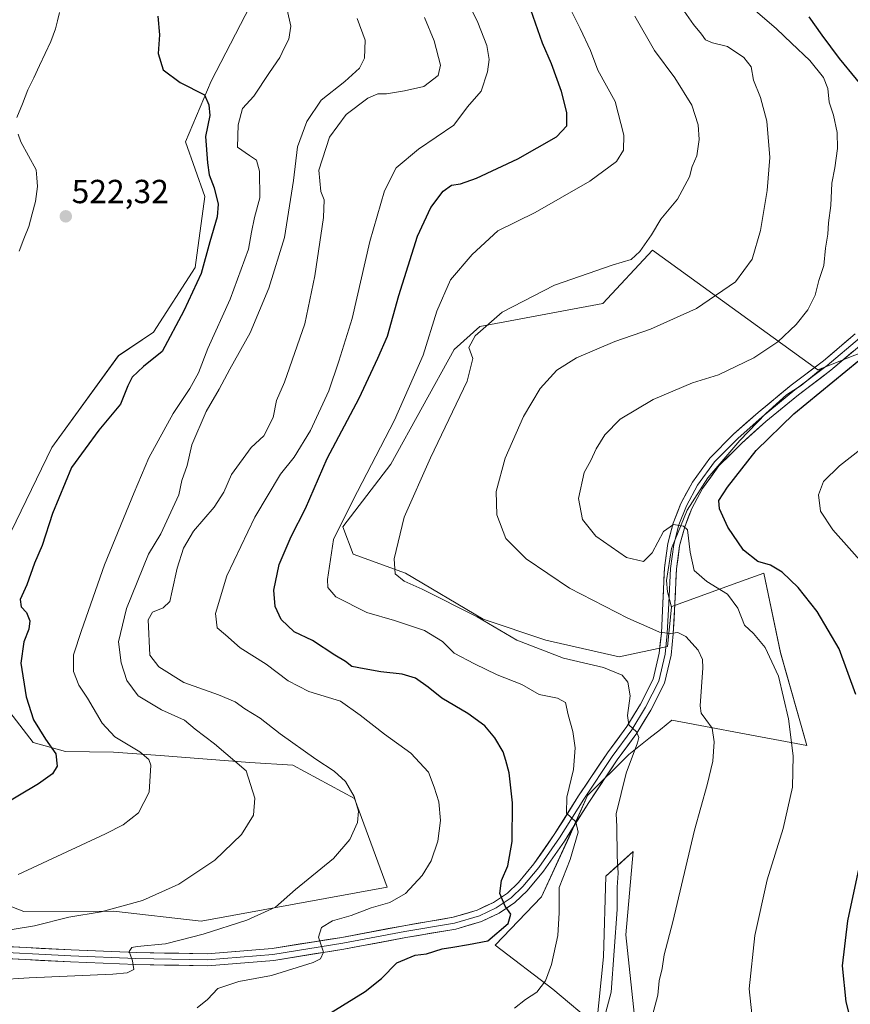
# Model space of a CAD drawing. Units: metres. Extents: x 553006 to 556459, y 4710129 to 4712468.
# Drawn here: x 555540 to 555789, y 4710765 to 4711060 of the extents above; entities that cross this region are included whole.
import ezdxf
from ezdxf.enums import TextEntityAlignment as Align

# ---------------------------------------------------------------- set-up
doc = ezdxf.new("R2010")
doc.units = ezdxf.units.M
doc.header["$MEASUREMENT"] = 0
for name, color, linetype, lineweight in [('Carátula', 7, 'Continuous', 5), ('Corriente natural lineal', 142, 'Continuous', 13), ('Cultivos herbáceos CxS', 92, 'Continuous', 0), ('Cultivos leñosos CxS', 92, 'Continuous', 0), ('Curva de nivel maestra', 36, 'Continuous', 30), ('Curva de nivel normal', 36, 'Continuous', 0), ('Layer 0', 7, 'Continuous', 0), ('Matorral CxS', 135, 'Continuous', 0), ('Punto de cota en terreno', 7, 'Continuous', 0), ('Rótulo de punto de cota en terreno', 19, 'Continuous', 0)]:
    doc.layers.add(name, color=color, linetype=linetype, lineweight=lineweight)
doc.styles.add('Arial', font='txt', dxfattribs={"height": 0.2})

# ---------------------------------------------------------------- blocks, each defined once
blk = doc.blocks.new('*U158')
at = {"layer": 'Matorral CxS', "color": 135, "linetype": 'Continuous', "lineweight": 0}
for points in [[(555526.5221, 4710798.4663, 531.0793), (555540.9805, 4710792.8461, 534.3503), (555567.8433, 4710792.9701, 536.3512), (555594.1671, 4710789.9461, 539.5424), (555649.9083, 4710800.1783, 544.6595), (555640.1779, 4710826.7175, 540.6648), (555621.6429, 4710836.7115, 537.4127), (555608.7591, 4710837.5705, 535.4451), (555581.8867, 4710839.5855, 531.1219), (555567.8743, 4710840.6361, 528.4869), (555553.4851, 4710840.8723, 526.0281), (555543.7541, 4710843.5263, 524.0915), (555528.4103, 4710863.4055, 521.9439)], [(555521.6409, 4710875.0045, 520.4209), (555549.3611, 4710931.9773, 521.8142), (555569.4133, 4710959.5043, 523.4148), (555579.8347, 4710966.5701, 524.3771), (555592.4073, 4710985.9115, 525.3976), (555595.3077, 4711007.1887, 524.8627), (555589.5067, 4711023.6301, 524.318), (555597.1929, 4711041.7661, 525.9786), (555611.7505, 4711070.0509, 529.2426)], [(555799.9717, 4710963.5619, 577.3234), (555780.4623, 4710955.7587, 574.6688), (555779.1371, 4710955.2287, 574.3587), (555729.5065, 4710991.1161, 562.7887), (555714.6623, 4710975.1245, 563.8475), (555677.7453, 4710968.2571, 560.5183), (555670.0181, 4710961.3891, 559.4624), (555651.0833, 4710927.0059, 558.989), (555636.6319, 4710908.1567, 557.8317), (555639.7731, 4710899.9887, 558.434), (555655.4807, 4710894.3339, 560.0446), (555678.7279, 4710880.5111, 559.7973), (555697.5773, 4710874.2275, 560.947), (555719.5675, 4710869.2007, 561.0404), (555734.0189, 4710872.3421, 563.9578), (555735.2615, 4710884.1475, 566.1195), (555735.2755, 4710884.2801, 566.1413), (555753.7061, 4710890.9817, 570.9292), (555762.9213, 4710894.3327, 574.0646), (555767.9473, 4710870.4565, 571.4564), (555775.8079, 4710842.5939, 571.6687), (555753.8863, 4710846.7143, 566.6522), (555748.5859, 4710847.7105, 565.565), (555735.3121, 4710850.2055, 563.5763), (555731.8811, 4710847.4617, 563.3396), (555728.4503, 4710844.7179, 562.8744), (555722.4275, 4710839.9025, 561.4772), (555710.0113, 4710827.6177, 556.8493), (555704.4847, 4710815.1839, 555.815), (555696.1953, 4710797.2243, 554.063), (555682.3801, 4710782.7183, 553.0522), (555699.6487, 4710769.5935, 556.4582), (555712.7729, 4710758.5413, 560.3721), (555714.8455, 4710779.2643, 559.7296), (555715.5367, 4710803.4409, 559.6908), (555718.9809, 4710806.5563, 560.9943), (555723.7425, 4710810.8633, 562.8667), (555721.5679, 4710785.8155, 562.9377), (555724.3551, 4710759.5543, 564.5154)]]:
    blk.add_polyline3d(points, dxfattribs=at)
blk = doc.blocks.new('*U215')
at = {"layer": 'Curva de nivel normal', "color": 36, "linetype": 'Continuous', "lineweight": 0}
blk.add_polyline3d([(555724.18, 4711061.24, 560), (555730.09, 4711050.97, 560), (555736.22, 4711042.84, 560), (555741.3, 4711034.65, 560), (555743.23, 4711028.7, 560), (555743.52, 4711024.3, 560), (555742.86, 4711019.44, 560), (555741.43, 4711016.22, 560), (555740.59, 4711013.07, 560), (555737.03, 4711006.4, 560), (555732.07, 4711000.4, 560), (555729.26, 4710995.74, 560), (555725.76, 4710990.72, 560), (555723.14, 4710988.3, 560), (555717.7, 4710986.77, 560), (555700.09, 4710980.64, 560), (555684.45, 4710972.56, 560), (555676.3, 4710965.48, 560), (555674.4, 4710962, 560), (555675.65, 4710958.61, 560), (555673.99, 4710951.85, 560), (555662.94, 4710928.83, 560), (555655.02, 4710911.13, 560), (555652.06, 4710898.58, 560), (555652.38, 4710894.08, 560), (555655.06, 4710891.91, 560), (555660.4, 4710889.51, 560), (555676.93, 4710881.22, 560), (555688.83, 4710874.16, 560), (555702.88, 4710868.78, 560), (555714.86, 4710866.01, 560), (555720.46, 4710863.67, 560), (555722.1, 4710861.65, 560), (555722.78, 4710857.53, 560), (555722.01, 4710851.64, 560), (555722.4, 4710848.8, 560), (555724.72, 4710846.68, 560), (555725.38, 4710845.04, 560), (555725, 4710843.41, 560), (555721.59, 4710834.31, 560), (555718.68, 4710822.15, 560), (555718.87, 4710818.37, 560), (555718.96, 4710809.48, 560), (555719.26, 4710804.37, 560), (555718.94, 4710800.17, 560), (555718.91, 4710793.5, 560), (555717.12, 4710768.7, 560), (555713.4, 4710754.77, 560)], dxfattribs=at)
blk = doc.blocks.new('*U221')
at = {"layer": 'Curva de nivel normal', "color": 36, "linetype": 'Continuous', "lineweight": 0}
blk.add_polyline3d([(555739.01, 4711062.78, 565), (555741.8, 4711058.76, 565), (555744.26, 4711055.89, 565), (555745.38, 4711054.2, 565), (555747.57, 4711053.3, 565), (555752.02, 4711052.17, 565), (555756.9, 4711048.86, 565), (555759.09, 4711046.05, 565), (555759.81, 4711042.1, 565), (555761.94, 4711036.9, 565), (555763.82, 4711029.8, 565), (555764.69, 4711018.88, 565), (555763.92, 4711009.07, 565), (555761.87, 4710997.07, 565), (555759.46, 4710988.41, 565), (555754.42, 4710981.61, 565), (555742.69, 4710973.66, 565), (555728.9, 4710967.46, 565), (555718.22, 4710963.79, 565), (555706.78, 4710958.88, 565), (555700.88, 4710955.13, 565), (555695.88, 4710949.7, 565), (555690.82, 4710941.23, 565), (555685.33, 4710928.78, 565), (555682.66, 4710918.75, 565), (555682.88, 4710911.76, 565), (555685.58, 4710904.66, 565), (555691.59, 4710898.56, 565), (555704.66, 4710889.82, 565), (555722.09, 4710880.79, 565), (555728.71, 4710877.87, 565), (555731.58, 4710876.56, 565), (555734.79, 4710876.22, 565), (555737.08, 4710876.54, 565), (555739.49, 4710875.33, 565), (555743.25, 4710871.25, 565), (555744.53, 4710868.39, 565), (555744.59, 4710865.91, 565), (555743.82, 4710854.52, 565), (555744.12, 4710852.3, 565), (555745.52, 4710850.42, 565), (555747.4, 4710847.84, 565), (555748.05, 4710843.76, 565), (555747.59, 4710837.95, 565), (555745.94, 4710830.84, 565), (555742.1, 4710817.28, 565), (555735.67, 4710789.72, 565), (555733.07, 4710779.82, 565), (555732.44, 4710775.75, 565), (555731.52, 4710772.03, 565), (555731.16, 4710767.78, 565), (555729.1, 4710760.24, 565)], dxfattribs=at)
blk = doc.blocks.new('*U226')
at = {"layer": 'Curva de nivel normal', "color": 36, "linetype": 'Continuous', "lineweight": 0}
blk.add_polyline3d([(555794.18, 4710895.39, 580), (555783.6, 4710907.26, 580), (555779.93, 4710912.92, 580), (555779.34, 4710917.73, 580), (555780.78, 4710921.82, 580), (555785.64, 4710926.47, 580), (555799.31, 4710937.18, 580)], dxfattribs=at)
blk = doc.blocks.new('*U228')
at = {"layer": 'Curva de nivel normal', "color": 36, "linetype": 'Continuous', "lineweight": 0}
blk.add_polyline3d([(555533.01, 4710772.42, 540), (555542.56, 4710773.01, 540), (555567.64, 4710774.06, 540), (555572.02, 4710774.43, 540), (555573.99, 4710775.43, 540), (555573.58, 4710778.11, 540), (555572.62, 4710780.88, 540), (555573.38, 4710782.03, 540), (555574.98, 4710782.4, 540), (555583.46, 4710783.18, 540), (555587.8, 4710784.22, 540), (555594.8, 4710786.08, 540), (555607.84, 4710790.28, 540), (555616.49, 4710794.17, 540), (555622.44, 4710799.43, 540), (555633.81, 4710808.77, 540), (555638.73, 4710814.43, 540), (555641.1, 4710819.51, 540), (555641.37, 4710822.94, 540), (555640.06, 4710827.3, 540), (555637.43, 4710831.79, 540), (555634.02, 4710834.94, 540), (555628.53, 4710838.51, 540), (555617.87, 4710846.17, 540), (555611.86, 4710850.82, 540), (555607.28, 4710853.58, 540), (555604.38, 4710855.67, 540), (555599.39, 4710857.81, 540), (555588.97, 4710861.53, 540), (555581.43, 4710866.24, 540), (555578.75, 4710869.71, 540), (555578.25, 4710880.33, 540), (555579.57, 4710882.58, 540), (555582.8, 4710883.87, 540), (555584.8, 4710885.82, 540), (555585.44, 4710889.04, 540), (555586.96, 4710895.76, 540), (555588.82, 4710901.76, 540), (555591.84, 4710906.91, 540), (555598.04, 4710914.04, 540), (555600.98, 4710918.57, 540), (555603.27, 4710923.88, 540), (555609.2, 4710932.02, 540), (555612.92, 4710935.51, 540), (555615.74, 4710940.97, 540), (555616.77, 4710946.06, 540), (555619.12, 4710951.59, 540), (555625.23, 4710969.08, 540), (555628.28, 4710983.45, 540), (555630.83, 4711000.92, 540), (555631.1, 4711006.21, 540), (555630.08, 4711008.76, 540), (555629.46, 4711015.07, 540), (555632.67, 4711025.04, 540), (555637.7, 4711031.85, 540), (555644.12, 4711036.69, 540), (555647.12, 4711038.04, 540), (555649.79, 4711037.96, 540), (555655.12, 4711038.9, 540), (555660.94, 4711040.18, 540), (555665.26, 4711043.52, 540), (555665.97, 4711046.6, 540), (555664, 4711053.92, 540), (555661.13, 4711060.91, 540)], dxfattribs=at)
blk = doc.blocks.new('*U234')
at = {"layer": 'Curva de nivel normal', "color": 36, "linetype": 'Continuous', "lineweight": 0}
blk.add_polyline3d([(555672.63, 4711068.81, 545), (555677.18, 4711059.44, 545), (555679.8, 4711052.5, 545), (555680.56, 4711048.28, 545), (555680.05, 4711044.59, 545), (555678.1, 4711038.78, 545), (555674.05, 4711034.07, 545), (555669.91, 4711028.65, 545), (555659.39, 4711021.38, 545), (555652.69, 4711015.78, 545), (555649.19, 4711008.92, 545), (555644.73, 4710993.7, 545), (555639.43, 4710970.62, 545), (555635.46, 4710957.81, 545), (555632.41, 4710948.95, 545), (555626.99, 4710937.08, 545), (555622.1, 4710929.04, 545), (555617.97, 4710923.93, 545), (555610.28, 4710911.05, 545), (555601.9, 4710893.54, 545), (555598.47, 4710882.16, 545), (555598.98, 4710877.94, 545), (555601.44, 4710875.78, 545), (555605.82, 4710871.94, 545), (555613.66, 4710867, 545), (555620.28, 4710862.03, 545), (555626.41, 4710858.82, 545), (555635.95, 4710855.88, 545), (555641.85, 4710851.74, 545), (555649.19, 4710845.99, 545), (555657.05, 4710840.35, 545), (555662.3, 4710834.64, 545), (555664.02, 4710830.14, 545), (555665.47, 4710825.77, 545), (555665.92, 4710820.1, 545), (555665.18, 4710813.99, 545), (555663.18, 4710808.02, 545), (555660.45, 4710803.69, 545), (555655.45, 4710798.3, 545), (555650.79, 4710795.53, 545), (555645.12, 4710793.93, 545), (555639.12, 4710791.69, 545), (555633.59, 4710790.01, 545), (555630.26, 4710788.03, 545), (555629.38, 4710785.15, 545), (555630.88, 4710780.7, 545), (555629.93, 4710778.63, 545), (555627.76, 4710777.58, 545), (555615.24, 4710773.69, 545), (555605.5, 4710771.91, 545), (555599.18, 4710769.77, 545), (555596.04, 4710766.44, 545), (555592.93, 4710764, 545)], dxfattribs=at)
blk = doc.blocks.new('*U236')
at = {"layer": 'Curva de nivel normal', "color": 36, "linetype": 'Continuous', "lineweight": 0}
blk.add_polyline3d([(555539.32, 4710803.96, 530), (555565.45, 4710816.1, 530), (555570.74, 4710818.85, 530), (555575.33, 4710822.41, 530), (555578.59, 4710828.67, 530), (555579.02, 4710836.75, 530), (555578.51, 4710838.4, 530), (555575.81, 4710840.75, 530), (555568.3, 4710845.26, 530), (555564.49, 4710849.32, 530), (555560.11, 4710856.8, 530), (555557.52, 4710860.76, 530), (555555.92, 4710864.82, 530), (555555.83, 4710869.84, 530), (555558.25, 4710877.09, 530), (555565.15, 4710896.76, 530), (555574.06, 4710918.52, 530), (555578.46, 4710928.85, 530), (555585.75, 4710942.16, 530), (555590.76, 4710949.64, 530), (555593.33, 4710954.37, 530), (555596.12, 4710961.69, 530), (555602.82, 4710976.4, 530), (555608.34, 4710991.4, 530), (555609.29, 4710996.53, 530), (555610.15, 4711000.9, 530), (555611.8, 4711006.86, 530), (555611.71, 4711014.77, 530), (555610.77, 4711018.09, 530), (555608.68, 4711019.48, 530), (555605.07, 4711022.01, 530), (555605.3, 4711028.75, 530), (555606.59, 4711033.62, 530), (555609.99, 4711037.28, 530), (555614.7, 4711044.4, 530), (555617.74, 4711048.91, 530), (555619.14, 4711051.89, 530), (555620.41, 4711054.4, 530), (555621.05, 4711058.26, 530), (555619.91, 4711063.14, 530)], dxfattribs=at)
blk = doc.blocks.new('*U239')
at = {"layer": 'Curva de nivel normal', "color": 36, "linetype": 'Continuous', "lineweight": 0}
blk.add_polyline3d([(555759.34, 4710762.17, 570), (555758.56, 4710769.71, 570), (555760.23, 4710785.66, 570), (555763.88, 4710802.4, 570), (555768.7, 4710817.7, 570), (555771.48, 4710830.14, 570), (555771.74, 4710839.48, 570), (555770.31, 4710850.63, 570), (555767.27, 4710863.45, 570), (555763.27, 4710872.05, 570), (555759.8, 4710876.24, 570), (555757.1, 4710878.75, 570), (555755.14, 4710883.78, 570), (555752.03, 4710888.01, 570), (555745.8, 4710891.78, 570), (555741.99, 4710895.07, 570), (555740.8, 4710900.59, 570), (555740.01, 4710907.26, 570), (555738.81, 4710908.37, 570), (555735.79, 4710908.87, 570), (555732.83, 4710906.78, 570), (555729.46, 4710900.39, 570), (555726.78, 4710897.8, 570), (555721.74, 4710898.99, 570), (555712.52, 4710905.34, 570), (555708.52, 4710910.42, 570), (555707.3, 4710916.7, 570), (555709.02, 4710924.48, 570), (555711, 4710928.1, 570), (555712.68, 4710931.56, 570), (555715.26, 4710935.74, 570), (555719.82, 4710940.43, 570), (555729.7, 4710946.41, 570), (555741.57, 4710951.36, 570), (555749.28, 4710953.8, 570), (555759.9, 4710958.86, 570), (555767.11, 4710963.63, 570), (555772.63, 4710968.89, 570), (555776.13, 4710973.29, 570), (555778.28, 4710977.6, 570), (555779.38, 4710982.02, 570), (555780.9, 4710986.52, 570), (555781.45, 4710991.77, 570), (555782.16, 4710995.89, 570), (555782.28, 4710999.34, 570), (555783.04, 4711004.55, 570), (555783.32, 4711011.25, 570), (555784.18, 4711015.8, 570), (555784.99, 4711021.59, 570), (555784.88, 4711026.4, 570), (555783.8, 4711031.6, 570), (555782.52, 4711035.51, 570), (555782.07, 4711039.64, 570), (555780.78, 4711042.9, 570), (555776.7, 4711048, 570), (555771.22, 4711053.18, 570), (555766.75, 4711057.54, 570), (555758.89, 4711064.19, 570)], dxfattribs=at)
blk = doc.blocks.new('*U241')
at = {"layer": 'Curva de nivel normal', "color": 36, "linetype": 'Continuous', "lineweight": 0}
blk.add_polyline3d([(555705.19, 4711062.77, 555), (555707.81, 4711057.58, 555), (555710.96, 4711051.04, 555), (555713.17, 4711045.14, 555), (555718.3, 4711035.74, 555), (555720.9, 4711025.61, 555), (555720.81, 4711021.15, 555), (555718.78, 4711017.7, 555), (555710.78, 4711011.86, 555), (555694.37, 4711002.42, 555), (555683.12, 4710996.96, 555), (555675.41, 4710989.85, 555), (555668.97, 4710982.19, 555), (555664.8, 4710972.88, 555), (555660.75, 4710959.65, 555), (555652.19, 4710940.16, 555), (555639.62, 4710916.09, 555), (555633.86, 4710904.42, 555), (555632.02, 4710892.38, 555), (555632.14, 4710889.98, 555), (555634.59, 4710887.18, 555), (555643.9, 4710882.54, 555), (555652.12, 4710880.08, 555), (555661.16, 4710877.12, 555), (555666.52, 4710873.82, 555), (555670.03, 4710870.33, 555), (555676.16, 4710867.13, 555), (555682.98, 4710863.8, 555), (555690.37, 4710860.94, 555), (555695.57, 4710857.87, 555), (555701.02, 4710856.77, 555), (555703.42, 4710855.54, 555), (555704.22, 4710851.87, 555), (555705.6, 4710846.87, 555), (555706.35, 4710841.88, 555), (555705.82, 4710835.43, 555), (555703.8, 4710827.1, 555), (555703.77, 4710822.34, 555), (555706.56, 4710819.74, 555), (555707.27, 4710816.67, 555), (555704.8, 4710808.41, 555), (555701.58, 4710800.1, 555), (555701.55, 4710792.5, 555), (555701.14, 4710785.63, 555), (555699.26, 4710776.93, 555), (555697.47, 4710772.07, 555), (555694.88, 4710768.66, 555), (555691.45, 4710766.49, 555), (555688.12, 4710763.92, 555)], dxfattribs=at)
blk = doc.blocks.new('*U252')
at = {"layer": 'Curva de nivel maestra', "color": 36, "linetype": 'Continuous', "lineweight": 30}
blk.add_polyline3d([(555629.74, 4710760.5, 550), (555643.39, 4710768.9, 550), (555648.3, 4710772.77, 550), (555652.8, 4710777.46, 550), (555658.34, 4710779.79, 550), (555661.79, 4710780.16, 550), (555666.45, 4710781.68, 550), (555669.65, 4710782.21, 550), (555674.36, 4710782.98, 550), (555680.18, 4710784.07, 550), (555686.28, 4710789.21, 550), (555687.04, 4710792.1, 550), (555685.37, 4710794.46, 550), (555683.76, 4710798.23, 550), (555684.21, 4710802.13, 550), (555686.09, 4710806.53, 550), (555687.46, 4710813.83, 550), (555687.53, 4710825.44, 550), (555686.56, 4710834.44, 550), (555685.5, 4710838.15, 550), (555684.7, 4710840.68, 550), (555682.25, 4710844.89, 550), (555679.23, 4710848.54, 550), (555674.13, 4710852.27, 550), (555666.36, 4710856.77, 550), (555662.29, 4710860.1, 550), (555658.4, 4710862.78, 550), (555654.4, 4710864.04, 550), (555648.04, 4710864.68, 550), (555643.03, 4710865.66, 550), (555639.4, 4710866.28, 550), (555637.44, 4710867.85, 550), (555634.21, 4710869.73, 550), (555627.59, 4710874.14, 550), (555622.08, 4710876.66, 550), (555618.12, 4710880.45, 550), (555616.31, 4710884.27, 550), (555616, 4710889.23, 550), (555617.56, 4710896.88, 550), (555621.14, 4710905.33, 550), (555625.48, 4710913.72, 550), (555631.97, 4710928.66, 550), (555641.58, 4710946.72, 550), (555647.16, 4710958.75, 550), (555650, 4710965.36, 550), (555653.48, 4710977.54, 550), (555659.07, 4710995.36, 550), (555663.02, 4711003.97, 550), (555666.74, 4711008.8, 550), (555669.25, 4711010.64, 550), (555671.94, 4711011.03, 550), (555676.78, 4711012.74, 550), (555689.16, 4711018.51, 550), (555700.72, 4711025.11, 550), (555703.86, 4711028.4, 550), (555703.85, 4711032.4, 550), (555702.21, 4711038.73, 550), (555699.25, 4711046.98, 550), (555696.58, 4711053.17, 550), (555693.02, 4711063.21, 550)], dxfattribs=at)
blk = doc.blocks.new('*U253')
at = {"layer": 'Curva de nivel maestra', "color": 36, "linetype": 'Continuous', "lineweight": 30}
blk.add_polyline3d([(555581.17, 4711061.27, 525), (555581.68, 4711055.7, 525), (555581.29, 4711050.11, 525), (555582.8, 4711045.24, 525), (555587.82, 4711041.37, 525), (555595.13, 4711037.67, 525), (555596.46, 4711034.73, 525), (555596.81, 4711031.47, 525), (555595.47, 4711025.17, 525), (555596.07, 4711017.34, 525), (555596.53, 4711013.74, 525), (555598.1, 4711009.8, 525), (555599.25, 4711004.97, 525), (555598.92, 4711001.13, 525), (555596.73, 4710993.59, 525), (555594.13, 4710984.13, 525), (555588.94, 4710972.94, 525), (555582.47, 4710960.78, 525), (555576.88, 4710956.21, 525), (555573.5, 4710953.08, 525), (555572.18, 4710950.45, 525), (555569.98, 4710944.94, 525), (555563.46, 4710937.16, 525), (555555.23, 4710925.97, 525), (555549.6, 4710912.22, 525), (555546.44, 4710902.54, 525), (555544.19, 4710897.28, 525), (555541.84, 4710890.76, 525), (555539.9, 4710886.42, 525), (555540.22, 4710884.21, 525), (555541.74, 4710882.55, 525), (555542.77, 4710880.05, 525), (555542.48, 4710877.48, 525), (555540.95, 4710873.75, 525), (555540.08, 4710867.3, 525), (555541.69, 4710857.2, 525), (555543.88, 4710850.33, 525), (555547.43, 4710844.48, 525), (555550.62, 4710840.1, 525), (555551, 4710836.43, 525), (555549.62, 4710834.1, 525), (555545.36, 4710831.16, 525), (555533.4, 4710824.03, 525)], dxfattribs=at)
blk = doc.blocks.new('*U255')
at = {"layer": 'Curva de nivel maestra', "color": 36, "linetype": 'Continuous', "lineweight": 30}
for points in [[(555790.62, 4710753.95, 575), (555787.62, 4710765.82, 575), (555786.48, 4710776.52, 575), (555788.13, 4710790.1, 575), (555792.4, 4710810.1, 575)], [(555790.46, 4710857.9, 575), (555785.56, 4710871.63, 575), (555778.92, 4710882.8, 575), (555773.18, 4710890, 575), (555768.42, 4710894.57, 575), (555764.94, 4710896.67, 575), (555761.11, 4710897.79, 575), (555756.85, 4710901.23, 575), (555752.08, 4710908.1, 575), (555749.6, 4710913.55, 575), (555749.47, 4710916.1, 575), (555751.98, 4710920.08, 575), (555760.62, 4710931.07, 575), (555771.89, 4710942.08, 575), (555791.37, 4710958.08, 575)], [(555795.82, 4711036.22, 575), (555785.6, 4711048.63, 575), (555780.42, 4711055.58, 575), (555776.5, 4711061.13, 575)]]:
    blk.add_polyline3d(points, dxfattribs=at)
blk = doc.blocks.new('5PATER')
at = {"layer": 'Carátula', "linetype": 'Continuous', "lineweight": 5}
h = blk.add_hatch(color=250, dxfattribs=at)
edge = h.paths.add_edge_path()
edge.add_ellipse((0, 0.01), major_axis=(-1.33, -1.34), ratio=0.999422, start_angle=0, end_angle=360)

msp = doc.modelspace()

# ---------------------------------------------------------------- linework, layer by layer
at = {"layer": 'Corriente natural lineal', "color": 142, "linetype": 'Continuous', "lineweight": 13}
for points in [[(555551.67, 4711062.38, 524.35), (555551.08, 4711059.94, 524.13), (555550.48, 4711057.5, 523.94), (555549.03, 4711053.74, 523.74), (555547.33, 4711050.1, 523.62), (555545.63, 4711046.46, 523.45), (555543.93, 4711042.82, 523.22), (555542.23, 4711039.18, 522.92), (555540.55, 4711035.02, 523.34), (555538.87, 4711030.86, 523.28)], [(555539.29, 4711025.92, 523.12), (555540.11, 4711023.58, 523.05), (555542.37, 4711019.42, 522.7), (555544.63, 4711015.26, 522.54), (555544.85, 4711012.77, 522.46), (555545.06, 4711010.27, 522.39), (555544.51, 4711005.74, 522.23), (555543.51, 4711001.98, 522.09), (555542.51, 4710998.22, 521.97), (555541.03, 4710994.51, 522.09), (555539.55, 4710990.81, 521.9)]]:
    msp.add_polyline3d(points, dxfattribs=at)
at = {"layer": 'Cultivos herbáceos CxS', "color": 92, "linetype": 'Continuous', "lineweight": 0}
for points in [[(555608.75, 4711094, 529.65), (555611.75, 4711070.05, 529.24), (555597.19, 4711041.77, 525.98), (555589.51, 4711023.63, 524.32), (555595.31, 4711007.19, 524.86), (555592.41, 4710985.91, 525.4), (555579.83, 4710966.57, 524.38), (555569.41, 4710959.5, 523.41), (555549.36, 4710931.98, 521.81), (555521.64, 4710875, 520.42), (555524.19, 4710870.64, 521.49)], [(555611.75, 4711070.05, 529.24), (555597.19, 4711041.77, 525.98), (555589.51, 4711023.63, 524.32), (555595.31, 4711007.19, 524.86), (555592.41, 4710985.91, 525.4), (555579.83, 4710966.57, 524.38), (555569.41, 4710959.5, 523.41), (555549.36, 4710931.98, 521.81), (555521.64, 4710875, 520.42)], [(555834.38, 4711031.47, 580.56), (555819.76, 4710998.98, 578.41), (555812.47, 4710977.1, 578.57), (555799.97, 4710963.56, 577.32), (555780.46, 4710955.76, 574.67)], [(555724.36, 4710759.55, 564.52), (555721.57, 4710785.82, 562.94), (555723.74, 4710810.86, 562.87), (555718.98, 4710806.56, 560.99), (555715.54, 4710803.44, 559.69), (555714.85, 4710779.26, 559.73), (555712.77, 4710758.54, 560.37), (555699.65, 4710769.59, 556.46), (555682.38, 4710782.72, 553.05), (555696.2, 4710797.22, 554.06), (555704.48, 4710815.18, 555.81), (555710.01, 4710827.62, 556.85), (555722.43, 4710839.9, 561.48), (555728.45, 4710844.72, 562.87), (555731.88, 4710847.46, 563.34), (555735.31, 4710850.21, 563.58), (555748.59, 4710847.71, 565.56), (555753.89, 4710846.71, 566.65), (555775.81, 4710842.59, 571.67), (555767.95, 4710870.46, 571.46), (555762.92, 4710894.33, 574.06), (555753.71, 4710890.98, 570.93), (555735.28, 4710884.28, 566.14), (555735.26, 4710884.15, 566.12), (555733.99, 4710888.68, 566.79), (555733.68, 4710892.09, 567.34), (555735.23, 4710901.73, 569.11), (555739.9, 4710913.23, 571.3), (555746.11, 4710922.87, 572.94), (555755.75, 4710934.05, 573.89), (555763.52, 4710942.14, 573.84), (555769.73, 4710947.73, 573.91), (555774.09, 4710950.53, 574.28), (555780.46, 4710955.76, 574.67), (555799.97, 4710963.56, 577.32)], [(555780.46, 4710955.76, 574.67), (555774.09, 4710950.53, 574.28), (555769.73, 4710947.73, 573.91), (555763.52, 4710942.14, 573.84), (555755.75, 4710934.05, 573.89), (555746.11, 4710922.87, 572.94), (555739.9, 4710913.23, 571.3), (555735.23, 4710901.73, 569.11), (555733.68, 4710892.09, 567.34), (555733.99, 4710888.68, 566.79), (555735.26, 4710884.15, 566.12)], [(555724.36, 4710759.55, 564.52), (555721.57, 4710785.82, 562.94), (555723.74, 4710810.86, 562.87), (555718.98, 4710806.56, 560.99), (555715.54, 4710803.44, 559.69), (555714.85, 4710779.26, 559.73), (555712.77, 4710758.54, 560.37), (555699.65, 4710769.59, 556.46), (555682.38, 4710782.72, 553.05), (555696.2, 4710797.22, 554.06), (555704.48, 4710815.18, 555.81), (555710.01, 4710827.62, 556.85), (555722.43, 4710839.9, 561.48), (555728.45, 4710844.72, 562.87), (555731.88, 4710847.46, 563.34), (555735.31, 4710850.21, 563.58), (555748.59, 4710847.71, 565.56), (555753.89, 4710846.71, 566.65), (555775.81, 4710842.59, 571.67), (555767.95, 4710870.46, 571.46), (555762.92, 4710894.33, 574.06), (555753.71, 4710890.98, 570.93), (555735.28, 4710884.28, 566.14), (555735.26, 4710884.15, 566.12)]]:
    msp.add_polyline3d(points, dxfattribs=at)
at = {"layer": 'Cultivos leñosos CxS', "color": 92, "linetype": 'Continuous', "lineweight": 0}
msp.add_polyline3d([(555719.57, 4710869.2, 561.04), (555697.58, 4710874.23, 560.95), (555678.73, 4710880.51, 559.8), (555655.48, 4710894.33, 560.04), (555639.77, 4710899.99, 558.43), (555636.63, 4710908.16, 557.83), (555651.08, 4710927.01, 558.99), (555670.02, 4710961.39, 559.46), (555677.75, 4710968.26, 560.52), (555714.66, 4710975.12, 563.85), (555729.51, 4710991.12, 562.79), (555779.14, 4710955.23, 574.36), (555780.46, 4710955.76, 574.67), (555774.09, 4710950.53, 574.28), (555769.73, 4710947.73, 573.91), (555763.52, 4710942.14, 573.84), (555755.75, 4710934.05, 573.89), (555746.11, 4710922.87, 572.94), (555739.9, 4710913.23, 571.3), (555735.23, 4710901.73, 569.11), (555733.68, 4710892.09, 567.34), (555733.99, 4710888.68, 566.79), (555735.26, 4710884.15, 566.12), (555734.02, 4710872.34, 563.96), (555719.57, 4710869.2, 561.04)], close=True, dxfattribs=at)
for points in [[(555780.46, 4710955.76, 574.67), (555779.14, 4710955.23, 574.36), (555729.51, 4710991.12, 562.79), (555714.66, 4710975.12, 563.85), (555677.75, 4710968.26, 560.52), (555670.02, 4710961.39, 559.46), (555651.08, 4710927.01, 558.99), (555636.63, 4710908.16, 557.83), (555639.77, 4710899.99, 558.43), (555655.48, 4710894.33, 560.04), (555678.73, 4710880.51, 559.8), (555697.58, 4710874.23, 560.95), (555719.57, 4710869.2, 561.04), (555734.02, 4710872.34, 563.96), (555735.26, 4710884.15, 566.12)], [(555780.46, 4710955.76, 574.67), (555774.09, 4710950.53, 574.28), (555769.73, 4710947.73, 573.91), (555763.52, 4710942.14, 573.84), (555755.75, 4710934.05, 573.89), (555746.11, 4710922.87, 572.94), (555739.9, 4710913.23, 571.3), (555735.23, 4710901.73, 569.11), (555733.68, 4710892.09, 567.34), (555733.99, 4710888.68, 566.79), (555735.26, 4710884.15, 566.12)], [(555432.44, 4710800.61, 519.55), (555448.84, 4710798.76, 522.04), (555470.33, 4710800.18, 523.91), (555479.58, 4710801.01, 524.62), (555484.79, 4710798.59, 526.04), (555500.85, 4710795.76, 528.91), (555515.55, 4710794.89, 530.72), (555523.57, 4710799.61, 530.29), (555526.52, 4710798.47, 531.08), (555540.98, 4710792.85, 534.35), (555567.84, 4710792.97, 536.35), (555594.17, 4710789.95, 539.54), (555649.91, 4710800.18, 544.66), (555640.18, 4710826.72, 540.66), (555621.64, 4710836.71, 537.41), (555608.76, 4710837.57, 535.45), (555581.89, 4710839.59, 531.12), (555567.87, 4710840.64, 528.49), (555553.49, 4710840.87, 526.03), (555543.75, 4710843.53, 524.09), (555528.41, 4710863.41, 521.94), (555524.19, 4710870.64, 521.49)], [(555528.41, 4710863.41, 521.94), (555543.75, 4710843.53, 524.09), (555553.49, 4710840.87, 526.03), (555567.87, 4710840.64, 528.49), (555581.89, 4710839.59, 531.12), (555608.76, 4710837.57, 535.45), (555621.64, 4710836.71, 537.41), (555640.18, 4710826.72, 540.66), (555649.91, 4710800.18, 544.66), (555594.17, 4710789.95, 539.54), (555594.17, 4710789.95, 539.54), (555567.84, 4710792.97, 536.35), (555540.98, 4710792.85, 534.35), (555526.52, 4710798.47, 531.08)]]:
    msp.add_polyline3d(points, dxfattribs=at)
at = {"layer": 'Curva de nivel normal', "color": 36, "linetype": 'Continuous', "lineweight": 0}
msp.add_polyline3d([(555537.47, 4710787.49, 535), (555544.14, 4710788.56, 535), (555554.46, 4710791.2, 535), (555564.15, 4710792.74, 535), (555576.55, 4710796.17, 535), (555587.44, 4710801.03, 535), (555598.3, 4710808.2, 535), (555606.3, 4710815.91, 535), (555609.9, 4710821.74, 535), (555610.31, 4710826.85, 535), (555607.62, 4710835.04, 535), (555598.14, 4710843.11, 535), (555592.4, 4710847.56, 535), (555589.19, 4710850.26, 535), (555582.23, 4710853.3, 535), (555575.32, 4710857.51, 535), (555571.92, 4710862.14, 535), (555570.2, 4710867.39, 535), (555569.38, 4710873.67, 535), (555571.74, 4710883.68, 535), (555578.33, 4710899.97, 535), (555582.02, 4710906.09, 535), (555587.51, 4710917.75, 535), (555588.33, 4710922.08, 535), (555589.94, 4710926.58, 535), (555591.41, 4710932.75, 535), (555595.62, 4710942.75, 535), (555599.58, 4710949.41, 535), (555602.77, 4710955.41, 535), (555608.86, 4710966.32, 535), (555614.5, 4710979.72, 535), (555619.13, 4710994.98, 535), (555621.84, 4711012.07, 535), (555623.03, 4711022.07, 535), (555625.82, 4711029.74, 535), (555630.16, 4711036.07, 535), (555637.22, 4711041.74, 535), (555641.65, 4711045.74, 535), (555643.16, 4711048.74, 535), (555643.38, 4711054.07, 535), (555640.97, 4711060.62, 535)], dxfattribs=at)
at = {"layer": 'Layer 0', "linetype": 'Continuous', "lineweight": 0}
for points in [[(555528.16, 4710782.75), (555555.14, 4710781.32), (555574.64, 4710780.53), (555595.96, 4710780.21), (555615.49, 4710781.79), (555636.35, 4710785.11), (555654.91, 4710788.6), (555669.74, 4710791.12), (555676.97, 4710793.28), (555681.8, 4710795.54), (555686, 4710798.39), (555689.31, 4710801.55), (555693.96, 4710807.13), (555700.08, 4710815.92), (555707.38, 4710827.49), (555715.99, 4710840.41), (555721.84, 4710848.31), (555725.89, 4710855.01), (555729.73, 4710862.54), (555731.56, 4710870.31), (555732.18, 4710876.34), (555732.65, 4710885.34), (555733.13, 4710895.89), (555734.11, 4710903.23), (555735.75, 4710909.31), (555738.05, 4710915.22), (555741.49, 4710921.61), (555746.73, 4710928.81), (555753.85, 4710935.93), (555761.22, 4710942.5), (555771.12, 4710950.64), (555780.79, 4710957.94), (555790.33, 4710966.07)], [(555792.86, 4710963.5), (555783.04, 4710955.13), (555773.34, 4710947.81), (555763.56, 4710939.76), (555756.32, 4710933.31), (555749.47, 4710926.47), (555744.55, 4710919.69), (555741.32, 4710913.71), (555739.18, 4710908.18), (555737.64, 4710902.52), (555736.72, 4710895.57), (555736.24, 4710885.16), (555735.77, 4710876.06), (555735.11, 4710869.71), (555733.13, 4710861.29), (555729.04, 4710853.26), (555724.83, 4710846.31), (555718.93, 4710838.34), (555710.4, 4710825.54), (555703.09, 4710813.93), (555696.83, 4710804.94), (555691.95, 4710799.09), (555688.27, 4710795.58), (555683.59, 4710792.4), (555678.26, 4710789.9), (555670.56, 4710787.61), (555655.55, 4710785.06), (555636.96, 4710781.56), (555615.92, 4710778.21), (555596.08, 4710776.61), (555574.54, 4710776.93), (555554.98, 4710777.73), (555527.98, 4710779.16)], [(555791.6, 4710964.79), (555781.91, 4710956.53), (555772.23, 4710949.23), (555762.39, 4710941.13), (555755.08, 4710934.62), (555748.1, 4710927.64), (555743.02, 4710920.65), (555739.69, 4710914.46), (555737.46, 4710908.75), (555735.88, 4710902.87), (555734.92, 4710895.73), (555734.45, 4710885.25), (555733.97, 4710876.2), (555733.34, 4710870.01), (555731.43, 4710861.92), (555727.46, 4710854.14), (555723.33, 4710847.31), (555717.46, 4710839.37), (555708.89, 4710826.51), (555701.59, 4710814.93), (555695.39, 4710806.04), (555690.63, 4710800.32), (555687.14, 4710796.99), (555682.69, 4710793.97), (555677.61, 4710791.59), (555670.15, 4710789.37), (555655.23, 4710786.83), (555636.66, 4710783.33), (555615.7, 4710780), (555596.02, 4710778.41), (555574.59, 4710778.73), (555555.06, 4710779.52), (555528.07, 4710780.95)]]:
    msp.add_lwpolyline(points, dxfattribs=at)
for points in [[(555537.16, 4710782.27, 536.22), (555541.65, 4710782.04, 536.71), (555546.15, 4710781.8, 537.19), (555550.65, 4710781.56, 537.86), (555555.14, 4710781.32, 538.32), (555560.02, 4710781.12, 538.73), (555564.89, 4710780.93, 539.23), (555569.76, 4710780.73, 539.62), (555574.64, 4710780.53, 539.89), (555578.9, 4710780.47, 540.06), (555583.16, 4710780.4, 540.29), (555587.43, 4710780.34, 540.7), (555591.69, 4710780.28, 541.25), (555595.96, 4710780.21, 541.63), (555600.84, 4710780.61, 542.19), (555605.72, 4710781, 542.76), (555610.61, 4710781.4, 543.12), (555615.49, 4710781.79, 543.58), (555619.66, 4710782.45, 543.98), (555623.83, 4710783.12, 544.35), (555628, 4710783.78, 544.71), (555632.18, 4710784.44, 545.11), (555636.35, 4710785.11, 545.48), (555640.99, 4710785.98, 545.86), (555645.63, 4710786.85, 546.3), (555650.27, 4710787.73, 546.57), (555654.91, 4710788.6, 546.9), (555658.62, 4710789.23, 547.17), (555662.33, 4710789.86, 547.4), (555666.04, 4710790.49, 547.66), (555669.74, 4710791.12, 547.99), (555673.36, 4710792.2, 548.38), (555676.97, 4710793.28, 548.84), (555679.39, 4710794.41, 549.11), (555681.8, 4710795.54, 549.53), (555683.9, 4710796.97, 549.88), (555686, 4710798.39, 550.25), (555689.31, 4710801.55, 550.86), (555691.64, 4710804.34, 551.34), (555693.96, 4710807.13, 551.71), (555696, 4710810.06, 552.39), (555698.04, 4710812.99, 552.89), (555700.08, 4710815.92, 553.52), (555702.52, 4710819.78, 554.35), (555704.95, 4710823.64, 555), (555707.38, 4710827.49, 555.84), (555709.53, 4710830.72, 556.26), (555711.68, 4710833.95, 557.06), (555713.84, 4710837.18, 557.39), (555715.99, 4710840.41, 558.22), (555718.91, 4710844.36, 558.89), (555721.84, 4710848.31, 559.75), (555723.86, 4710851.66, 559.9), (555725.89, 4710855.01, 560.72), (555727.81, 4710858.78, 561.36), (555729.73, 4710862.54, 561.96), (555730.64, 4710866.43, 562.84), (555731.56, 4710870.31, 563.78), (555731.87, 4710873.33, 564.33), (555732.18, 4710876.34, 564.83), (555732.41, 4710880.84, 565.67), (555732.65, 4710885.34, 566.5), (555732.81, 4710888.86, 567.06), (555732.97, 4710892.37, 567.53), (555733.13, 4710895.89, 568.08), (555733.62, 4710899.56, 568.66), (555734.11, 4710903.23, 569.18), (555734.93, 4710906.27, 569.64), (555735.75, 4710909.31, 570.01), (555736.9, 4710912.26, 570.24), (555738.05, 4710915.22, 570.66), (555739.77, 4710918.42, 571.12), (555741.49, 4710921.61, 571.29), (555744.11, 4710925.21, 571.76), (555746.73, 4710928.81, 572.07), (555749.1, 4710931.19, 572.36), (555751.47, 4710933.56, 572.53), (555753.85, 4710935.93, 572.67), (555757.53, 4710939.22, 572.86), (555761.22, 4710942.5, 573.02), (555764.52, 4710945.21, 573), (555767.82, 4710947.93, 573.22), (555771.12, 4710950.64, 573.04), (555774.34, 4710953.07, 573.24), (555777.56, 4710955.5, 573.4), (555780.79, 4710957.94, 573.67), (555783.97, 4710960.65, 573.54), (555787.15, 4710963.36, 573.85), (555790.33, 4710966.07, 573.8)], [(555789.59, 4710960.71, 574.25), (555786.31, 4710957.92, 574.2), (555783.04, 4710955.13, 574.1), (555779.81, 4710952.69, 573.87), (555776.58, 4710950.25, 573.61), (555773.34, 4710947.81, 573.62), (555770.08, 4710945.13, 573.41), (555766.82, 4710942.45, 573.48), (555763.56, 4710939.76, 573.36), (555759.94, 4710936.54, 573.21), (555756.32, 4710933.31, 572.72), (555752.9, 4710929.89, 572.53), (555749.47, 4710926.47, 572.11), (555747.01, 4710923.08, 571.76), (555744.55, 4710919.69, 571.34), (555742.93, 4710916.7, 571.18), (555741.32, 4710913.71, 570.52), (555740.25, 4710910.95, 570.17), (555739.18, 4710908.18, 569.88), (555738.41, 4710905.35, 569.79), (555737.64, 4710902.52, 569.38), (555737.18, 4710899.04, 568.75), (555736.72, 4710895.57, 568.1), (555736.56, 4710892.1, 567.52), (555736.4, 4710888.63, 566.96), (555736.24, 4710885.16, 566.37), (555736.01, 4710880.61, 565.57), (555735.77, 4710876.06, 564.82), (555735.44, 4710872.89, 564.31), (555735.11, 4710869.71, 563.7), (555734.12, 4710865.5, 562.98), (555733.13, 4710861.29, 562.31), (555731.08, 4710857.28, 561.59), (555729.04, 4710853.26, 560.84), (555726.93, 4710849.78, 560.46), (555724.83, 4710846.31, 559.93), (555721.88, 4710842.32, 559.16), (555718.93, 4710838.34, 558.32), (555716.8, 4710835.14, 557.73), (555714.67, 4710831.94, 557.12), (555712.53, 4710828.74, 556.63), (555710.4, 4710825.54, 556.01), (555707.96, 4710821.67, 555.49), (555705.52, 4710817.8, 554.52), (555703.09, 4710813.93, 553.99), (555701, 4710810.94, 553.35), (555698.91, 4710807.94, 552.86), (555696.83, 4710804.94, 552.24), (555694.39, 4710802.02, 551.57), (555691.95, 4710799.09, 551.05), (555690.11, 4710797.34, 550.74), (555688.27, 4710795.58, 550.4), (555685.93, 4710793.99, 549.96), (555683.59, 4710792.4, 549.63), (555680.92, 4710791.15, 549.27), (555678.26, 4710789.9, 548.91), (555674.41, 4710788.76, 548.49), (555670.56, 4710787.61, 548.2), (555666.81, 4710786.97, 547.84), (555663.06, 4710786.33, 547.45), (555659.3, 4710785.69, 547.09), (555655.55, 4710785.06, 546.81), (555650.9, 4710784.18, 546.51), (555646.26, 4710783.31, 546.27), (555641.61, 4710782.43, 546.25), (555636.96, 4710781.56, 545.59), (555632.75, 4710780.89, 545.09), (555628.55, 4710780.22, 544.58), (555624.34, 4710779.55, 544.21), (555620.13, 4710778.88, 543.97), (555615.92, 4710778.21, 543.64), (555610.96, 4710777.81, 543.27), (555606, 4710777.41, 542.77), (555601.04, 4710777.01, 542.27), (555596.08, 4710776.61, 541.87), (555591.77, 4710776.68, 541.51), (555587.46, 4710776.74, 541.18), (555583.15, 4710776.8, 540.83), (555578.84, 4710776.87, 540.43), (555574.54, 4710776.93, 540.02), (555569.65, 4710777.13, 539.63), (555564.76, 4710777.33, 539.32), (555559.87, 4710777.53, 538.94), (555554.98, 4710777.73, 538.47), (555550.48, 4710777.96, 538.01), (555545.98, 4710778.2, 537.44), (555541.48, 4710778.44, 536.89), (555536.98, 4710778.68, 536.39)]]:
    msp.add_polyline3d(points, dxfattribs=at)
at = {"layer": 'Matorral CxS', "color": 135, "linetype": 'Continuous', "lineweight": 0}
for points in [[(555608.75, 4711094, 529.65), (555611.75, 4711070.05, 529.24), (555597.19, 4711041.77, 525.98), (555589.51, 4711023.63, 524.32), (555595.31, 4711007.19, 524.86), (555592.41, 4710985.91, 525.4), (555579.83, 4710966.57, 524.38), (555569.41, 4710959.5, 523.41), (555549.36, 4710931.98, 521.81), (555521.64, 4710875, 520.42), (555524.19, 4710870.64, 521.49)], [(555834.38, 4711031.47, 580.56), (555819.76, 4710998.98, 578.41), (555812.47, 4710977.1, 578.57), (555799.97, 4710963.56, 577.32), (555780.46, 4710955.76, 574.67)], [(555780.46, 4710955.76, 574.67), (555779.14, 4710955.23, 574.36), (555729.51, 4710991.12, 562.79), (555714.66, 4710975.12, 563.85), (555677.75, 4710968.26, 560.52), (555670.02, 4710961.39, 559.46), (555651.08, 4710927.01, 558.99), (555636.63, 4710908.16, 557.83), (555639.77, 4710899.99, 558.43), (555655.48, 4710894.33, 560.04), (555678.73, 4710880.51, 559.8), (555697.58, 4710874.23, 560.95), (555719.57, 4710869.2, 561.04), (555734.02, 4710872.34, 563.96), (555735.26, 4710884.15, 566.12)], [(555724.36, 4710759.55, 564.52), (555721.57, 4710785.82, 562.94), (555723.74, 4710810.86, 562.87), (555718.98, 4710806.56, 560.99), (555715.54, 4710803.44, 559.69), (555714.85, 4710779.26, 559.73), (555712.77, 4710758.54, 560.37), (555699.65, 4710769.59, 556.46), (555682.38, 4710782.72, 553.05), (555696.2, 4710797.22, 554.06), (555704.48, 4710815.18, 555.81), (555710.01, 4710827.62, 556.85), (555722.43, 4710839.9, 561.48), (555728.45, 4710844.72, 562.87), (555731.88, 4710847.46, 563.34), (555735.31, 4710850.21, 563.58), (555748.59, 4710847.71, 565.56), (555753.89, 4710846.71, 566.65), (555775.81, 4710842.59, 571.67), (555767.95, 4710870.46, 571.46), (555762.92, 4710894.33, 574.06), (555753.71, 4710890.98, 570.93), (555735.28, 4710884.28, 566.14), (555735.26, 4710884.15, 566.12)], [(555432.44, 4710800.61, 519.55), (555448.84, 4710798.76, 522.04), (555470.33, 4710800.18, 523.91), (555479.58, 4710801.01, 524.62), (555484.79, 4710798.59, 526.04), (555500.85, 4710795.76, 528.91), (555515.55, 4710794.89, 530.72), (555523.57, 4710799.61, 530.29), (555526.52, 4710798.47, 531.08), (555540.98, 4710792.85, 534.35), (555567.84, 4710792.97, 536.35), (555594.17, 4710789.95, 539.54), (555649.91, 4710800.18, 544.66), (555640.18, 4710826.72, 540.66), (555621.64, 4710836.71, 537.41), (555608.76, 4710837.57, 535.45), (555581.89, 4710839.59, 531.12), (555567.87, 4710840.64, 528.49), (555553.49, 4710840.87, 526.03), (555543.75, 4710843.53, 524.09), (555528.41, 4710863.41, 521.94), (555524.19, 4710870.64, 521.49)]]:
    msp.add_polyline3d(points, dxfattribs=at)

# ---------------------------------------------------------------- block references
at = {"layer": 'Curva de nivel maestra', "color": 36, "linetype": 'Continuous', "lineweight": 30}
for name in ['*U255', '*U252', '*U253']:
    msp.add_blockref(name, (0, 0), dxfattribs=at)
at = {"layer": 'Curva de nivel normal', "color": 36, "linetype": 'Continuous', "lineweight": 0}
for name in ['*U226', '*U239', '*U221', '*U215', '*U241', '*U234', '*U228', '*U236']:
    msp.add_blockref(name, (0, 0), dxfattribs=at)
at = {"layer": 'Matorral CxS', "color": 135, "linetype": 'Continuous', "lineweight": 0}
msp.add_blockref('*U158', (0, 0), dxfattribs=at)
at = {"layer": 'Punto de cota en terreno', "linetype": 'Continuous', "lineweight": 0}
msp.add_blockref('5PATER', (555553.56, 4711001.27, 522.32), dxfattribs=at)

# ---------------------------------------------------------------- texts
at = {"layer": 'Rótulo de punto de cota en terreno', "color": 19, "linetype": 'Continuous', "lineweight": 0, "style": 'Arial'}
msp.add_text('522,32', height=7, dxfattribs=at).set_placement((555555.32, 4711003.03), align=Align.BOTTOM_LEFT)

doc.saveas('drawing.dxf')
